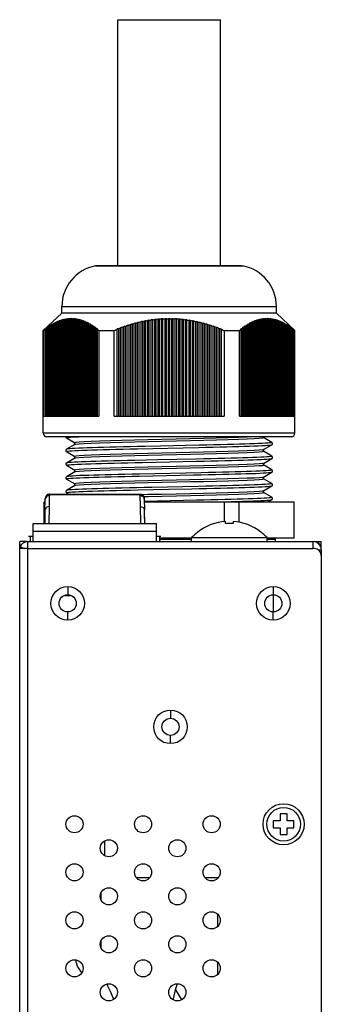
# Model space of a CAD drawing. Units: millimetres. Extents: x 0 to 1188, y 0 to 840.
# Drawn here: x 901 to 945, y 448 to 591 of the extents above; entities that cross this region are included whole.
import ezdxf

# ---------------------------------------------------------------- set-up
doc = ezdxf.new("R2010")
doc.units = ezdxf.units.MM
doc.header["$LTSCALE"] = 3
doc.layers.get('0').update_dxf_attribs({"linetype": 'CONTINUOUS'})
doc.layers.add('02___PRT_ALL_AXES', color=7, linetype='CONTINUOUS')

msp = doc.modelspace()

# ---------------------------------------------------------------- linework, layer by layer
at = {"color": 7, "linetype": 'Continuous'}
for p, q in [((915, 555.492), (915, 591.374)), ((915, 591.374), (930, 591.374)), ((930, 555.492), (930, 591.374)), ((911.95, 555.492), (911.77, 555.476)), ((911.77, 555.476), (933.23, 555.476)), ((933.05, 555.492), (911.95, 555.492)), ((933.05, 555.492), (933.23, 555.476)), ((906.85, 548.574), (904.15, 546.074)), ((906.85, 548.574), (906.85, 549.574)), ((906.85, 549.574), (938.15, 549.574)), ((938.15, 548.574), (906.85, 548.574)), ((938.15, 548.574), (938.15, 549.574)), ((938.15, 548.574), (940.85, 546.074)), ((905.411, 546.931), (905.454, 546.975)), ((905.411, 533.574), (905.411, 546.931)), ((905.454, 546.975), (905.521, 547.014)), ((905.454, 533.574), (905.454, 546.975)), ((905.554, 547.034), (905.511, 546.99)), ((905.511, 546.99), (905.511, 533.574)), ((905.521, 547.014), (905.554, 547.034)), ((905.661, 547.074), (905.704, 547.118)), ((905.661, 533.574), (905.661, 547.074)), ((905.704, 547.118), (905.771, 547.154)), ((905.704, 533.574), (905.704, 547.118)), ((905.804, 547.172), (905.761, 547.127)), ((905.761, 547.127), (905.761, 533.574)), ((905.771, 547.154), (905.804, 547.172)), ((905.911, 547.204), (905.954, 547.249)), ((905.911, 533.574), (905.911, 547.204)), ((905.954, 547.249), (906.021, 547.282)), ((905.954, 533.574), (905.954, 547.249)), ((906.054, 547.298), (906.011, 547.253)), ((906.011, 547.253), (906.011, 533.574)), ((906.021, 547.282), (906.054, 547.298)), ((906.161, 547.322), (906.204, 547.367)), ((906.161, 533.574), (906.161, 547.322)), ((906.204, 547.367), (906.271, 547.397)), ((906.204, 533.574), (906.204, 547.367)), ((906.304, 547.411), (906.261, 547.366)), ((906.261, 547.366), (906.261, 533.574)), ((906.271, 547.397), (906.304, 547.411)), ((906.454, 547.473), (906.411, 547.427)), ((906.411, 533.574), (906.411, 547.427)), ((906.454, 547.473), (906.521, 547.499)), ((906.454, 533.574), (906.454, 547.473)), ((906.511, 547.466), (906.554, 547.511)), ((906.511, 547.466), (906.511, 533.574)), ((906.521, 547.499), (906.554, 547.511)), ((906.704, 547.565), (906.661, 547.52)), ((906.661, 533.574), (906.661, 547.52)), ((906.704, 547.565), (906.771, 547.587)), ((906.704, 533.574), (906.704, 547.565)), ((906.761, 547.553), (906.804, 547.598)), ((906.761, 547.553), (906.761, 533.574)), ((906.771, 547.587), (906.804, 547.598)), ((906.954, 547.644), (906.911, 547.598)), ((906.911, 533.574), (906.911, 547.598)), ((906.954, 547.644), (907.021, 547.663)), ((906.954, 533.574), (906.954, 547.644)), ((907.011, 547.626), (907.054, 547.672)), ((907.011, 547.626), (907.011, 533.574)), ((907.021, 547.663), (907.054, 547.672)), ((907.204, 547.709), (907.161, 547.664)), ((907.161, 533.574), (907.161, 547.664)), ((907.204, 533.574), (907.204, 547.709)), ((907.261, 547.686), (907.304, 547.732)), ((907.261, 547.686), (907.261, 533.574)), ((907.271, 547.725), (907.304, 547.732)), ((907.454, 547.761), (907.411, 547.715)), ((907.411, 533.574), (907.411, 547.715)), ((907.454, 533.574), (907.454, 547.761)), ((907.511, 547.732), (907.554, 547.778)), ((907.511, 547.732), (907.511, 533.574)), ((907.521, 547.773), (907.554, 547.778)), ((907.704, 547.799), (907.661, 547.753)), ((907.661, 533.574), (907.661, 547.753)), ((907.704, 533.574), (907.704, 547.799)), ((907.761, 547.764), (907.804, 547.81)), ((907.761, 547.764), (907.761, 533.574)), ((907.771, 547.807), (907.804, 547.81)), ((907.954, 547.823), (907.911, 547.777)), ((907.911, 533.574), (907.911, 547.777)), ((907.954, 533.574), (907.954, 547.823)), ((908.011, 547.782), (908.054, 547.829)), ((908.011, 547.782), (908.011, 533.574)), ((908.021, 547.826), (908.054, 547.829)), ((908.204, 547.833), (908.161, 547.786)), ((908.161, 533.574), (908.161, 547.786)), ((908.204, 533.574), (908.204, 547.833)), ((908.204, 547.833), (908.304, 547.833)), ((908.261, 547.786), (908.304, 547.833)), ((908.261, 547.786), (908.261, 533.574)), ((908.454, 547.829), (908.411, 547.782)), ((908.411, 533.574), (908.411, 547.782)), ((908.454, 533.574), (908.454, 547.829)), ((908.511, 547.777), (908.554, 547.823)), ((908.511, 547.777), (908.511, 533.574)), ((908.521, 547.826), (908.554, 547.823)), ((908.704, 547.81), (908.661, 547.764)), ((908.661, 533.574), (908.661, 547.764)), ((908.704, 533.574), (908.704, 547.81)), ((908.761, 547.753), (908.804, 547.799)), ((908.761, 547.753), (908.761, 533.574)), ((908.771, 547.803), (908.804, 547.799)), ((908.954, 547.778), (908.911, 547.732)), ((908.911, 533.574), (908.911, 547.732)), ((908.954, 533.574), (908.954, 547.778)), ((909.011, 547.715), (909.054, 547.761)), ((909.011, 547.715), (909.011, 533.574)), ((909.021, 547.767), (909.054, 547.761)), ((909.204, 547.732), (909.161, 547.686)), ((909.161, 533.574), (909.161, 547.686)), ((909.204, 533.574), (909.204, 547.732)), ((909.261, 547.663), (909.304, 547.709)), ((909.261, 547.663), (909.261, 533.574)), ((909.271, 547.717), (909.304, 547.709)), ((909.454, 547.672), (909.411, 547.626)), ((909.411, 533.574), (909.411, 547.626)), ((909.454, 533.574), (909.454, 547.672)), ((909.511, 547.598), (909.554, 547.644)), ((909.511, 547.598), (909.511, 533.574)), ((909.521, 547.653), (909.554, 547.644)), ((909.704, 547.598), (909.661, 547.552)), ((909.661, 533.574), (909.661, 547.552)), ((909.704, 533.574), (909.704, 547.598)), ((909.761, 547.519), (909.804, 547.565)), ((909.761, 547.519), (909.761, 533.574)), ((909.771, 547.576), (909.804, 547.565)), ((909.954, 547.511), (909.911, 547.466)), ((909.911, 533.574), (909.911, 547.466)), ((909.954, 533.574), (909.954, 547.511)), ((910.011, 547.427), (910.054, 547.472)), ((910.011, 547.427), (910.011, 533.574)), ((910.021, 547.486), (910.054, 547.472)), ((910.161, 547.366), (910.19, 547.396)), ((910.161, 533.574), (910.161, 547.366)), ((910.19, 547.396), (910.204, 547.411)), ((910.204, 533.574), (910.204, 547.411)), ((910.304, 547.367), (910.261, 547.322)), ((910.261, 547.322), (910.261, 533.574)), ((910.271, 547.382), (910.304, 547.367)), ((910.411, 547.253), (910.44, 547.283)), ((910.411, 533.574), (910.411, 547.253)), ((910.44, 547.283), (910.454, 547.297)), ((910.454, 533.574), (910.454, 547.297)), ((910.554, 547.249), (910.511, 547.204)), ((910.511, 547.204), (910.511, 533.574)), ((910.521, 547.265), (910.554, 547.249)), ((910.661, 547.127), (910.69, 547.157)), ((910.661, 533.574), (910.661, 547.127)), ((910.69, 547.157), (910.704, 547.172)), ((910.704, 533.574), (910.704, 547.172)), ((910.804, 547.118), (910.761, 547.073)), ((910.761, 547.073), (910.761, 533.574)), ((910.771, 547.136), (910.804, 547.118)), ((910.911, 546.989), (910.954, 547.033)), ((910.911, 533.574), (910.911, 546.989)), ((910.954, 533.574), (910.954, 547.033)), ((911.054, 546.974), (911.011, 546.931)), ((911.011, 546.931), (911.011, 533.574)), ((911.021, 546.994), (911.054, 546.974)), ((916.901, 533.574), (916.901, 546.975)), ((917.034, 547.014), (917.101, 547.034)), ((917.101, 547.034), (917.101, 533.574)), ((917.401, 533.574), (917.401, 547.118)), ((917.534, 547.154), (917.601, 547.172)), ((917.601, 547.172), (917.601, 533.574)), ((917.901, 533.574), (917.901, 547.249)), ((918.034, 547.282), (918.101, 547.298)), ((918.101, 547.298), (918.101, 533.574)), ((918.401, 533.574), (918.401, 547.367)), ((918.534, 547.397), (918.601, 547.411)), ((918.601, 547.411), (918.601, 533.574)), ((918.901, 533.574), (918.901, 547.473)), ((919.034, 547.499), (919.101, 547.511)), ((919.101, 533.574), (919.101, 547.511)), ((919.401, 533.574), (919.401, 547.565)), ((919.534, 547.587), (919.601, 547.598)), ((919.601, 533.574), (919.601, 547.598)), ((919.901, 533.574), (919.901, 547.644)), ((920.101, 533.574), (920.101, 547.672)), ((920.401, 533.574), (920.401, 547.709)), ((920.601, 533.574), (920.601, 547.732)), ((920.901, 533.574), (920.901, 547.761)), ((921.101, 533.574), (921.101, 547.778)), ((921.401, 533.574), (921.401, 547.799)), ((921.601, 533.574), (921.601, 547.81)), ((921.901, 533.574), (921.901, 547.823)), ((922.101, 533.574), (922.101, 547.829)), ((922.401, 533.574), (922.401, 547.833)), ((922.401, 547.833), (922.601, 547.833)), ((922.601, 533.574), (922.601, 547.833)), ((922.901, 533.574), (922.901, 547.829)), ((923.101, 533.574), (923.101, 547.823)), ((923.401, 533.574), (923.401, 547.81)), ((923.601, 533.574), (923.601, 547.799)), ((923.901, 533.574), (923.901, 547.778)), ((924.101, 533.574), (924.101, 547.761)), ((924.401, 533.574), (924.401, 547.732)), ((924.601, 533.574), (924.601, 547.709)), ((924.901, 533.574), (924.901, 547.672)), ((925.101, 533.574), (925.101, 547.644)), ((925.401, 533.574), (925.401, 547.598)), ((925.601, 533.574), (925.601, 547.565)), ((925.901, 533.574), (925.901, 547.511)), ((926.101, 533.574), (926.101, 547.472)), ((926.401, 533.574), (926.401, 547.411)), ((926.601, 547.367), (926.601, 533.574)), ((926.901, 533.574), (926.901, 547.297)), ((927.101, 547.249), (927.101, 533.574)), ((927.401, 533.574), (927.401, 547.172)), ((927.601, 547.118), (927.601, 533.574)), ((927.901, 533.574), (927.901, 547.033)), ((928.101, 546.974), (928.101, 533.574)), ((933.99, 546.931), (933.947, 546.975)), ((933.99, 533.574), (933.99, 546.931)), ((934.047, 547.034), (934.047, 533.574)), ((934.047, 547.034), (934.09, 546.99)), ((934.09, 546.99), (934.09, 533.574)), ((934.24, 547.074), (934.197, 547.118)), ((934.24, 533.574), (934.24, 547.074)), ((934.297, 547.172), (934.297, 533.574)), ((934.297, 547.172), (934.34, 547.127)), ((934.34, 547.127), (934.34, 533.574)), ((934.49, 547.204), (934.447, 547.249)), ((934.49, 533.574), (934.49, 547.204)), ((934.547, 547.298), (934.547, 533.574)), ((934.547, 547.298), (934.561, 547.283)), ((934.561, 547.283), (934.59, 547.253)), ((934.59, 547.253), (934.59, 533.574)), ((934.74, 547.322), (934.697, 547.367)), ((934.74, 533.574), (934.74, 547.322)), ((934.797, 547.411), (934.797, 533.574)), ((934.797, 547.411), (934.811, 547.396)), ((934.811, 547.396), (934.84, 547.366)), ((934.84, 547.366), (934.84, 533.574)), ((934.947, 547.473), (934.99, 547.427)), ((934.99, 533.574), (934.99, 547.427)), ((935.047, 547.511), (935.047, 533.574)), ((935.09, 547.466), (935.047, 547.511)), ((935.09, 547.466), (935.09, 533.574)), ((935.197, 547.565), (935.23, 547.576)), ((935.197, 547.565), (935.24, 547.52)), ((935.23, 547.576), (935.297, 547.598)), ((935.24, 533.574), (935.24, 547.52)), ((935.297, 547.598), (935.297, 533.574)), ((935.34, 547.553), (935.297, 547.598)), ((935.34, 547.553), (935.34, 533.574)), ((935.447, 547.644), (935.48, 547.654)), ((935.447, 547.644), (935.49, 547.598)), ((935.48, 547.654), (935.547, 547.672)), ((935.49, 533.574), (935.49, 547.598)), ((935.547, 547.672), (935.547, 533.574)), ((935.59, 547.626), (935.547, 547.672)), ((935.59, 547.626), (935.59, 533.574)), ((935.697, 547.709), (935.73, 547.717)), ((935.697, 547.709), (935.74, 547.664)), ((935.74, 533.574), (935.74, 547.664)), ((935.797, 547.732), (935.797, 533.574)), ((935.84, 547.686), (935.797, 547.732)), ((935.84, 547.686), (935.84, 533.574)), ((935.947, 547.761), (935.99, 547.715)), ((935.99, 533.574), (935.99, 547.715)), ((936.013, 547.773), (936.047, 547.778)), ((936.047, 547.778), (936.047, 533.574)), ((936.09, 547.732), (936.047, 547.778)), ((936.09, 547.732), (936.09, 533.574)), ((936.197, 547.799), (936.24, 547.753)), ((936.24, 533.574), (936.24, 547.753)), ((936.263, 547.807), (936.297, 547.81)), ((936.297, 547.81), (936.297, 533.574)), ((936.34, 547.764), (936.297, 547.81)), ((936.34, 547.764), (936.34, 533.574)), ((936.447, 547.823), (936.49, 547.777)), ((936.49, 533.574), (936.49, 547.777)), ((936.513, 547.826), (936.547, 547.829)), ((936.547, 547.829), (936.547, 533.574)), ((936.59, 547.782), (936.547, 547.829)), ((936.59, 547.782), (936.59, 533.574)), ((936.697, 547.833), (936.74, 547.786)), ((936.697, 547.833), (936.797, 547.833)), ((936.74, 533.574), (936.74, 547.786)), ((936.797, 547.833), (936.797, 533.574)), ((936.84, 547.786), (936.797, 547.833)), ((936.84, 547.786), (936.84, 533.574)), ((936.947, 547.829), (936.99, 547.782)), ((936.99, 533.574), (936.99, 547.782)), ((937.013, 547.826), (937.047, 547.823)), ((937.047, 547.823), (937.047, 533.574)), ((937.09, 547.777), (937.047, 547.823)), ((937.09, 547.777), (937.09, 533.574)), ((937.197, 547.81), (937.24, 547.764)), ((937.24, 533.574), (937.24, 547.764)), ((937.263, 547.803), (937.297, 547.799)), ((937.297, 547.799), (937.297, 533.574)), ((937.34, 547.753), (937.297, 547.799)), ((937.34, 547.753), (937.34, 533.574)), ((937.447, 547.778), (937.49, 547.732)), ((937.49, 533.574), (937.49, 547.732)), ((937.513, 547.767), (937.547, 547.761)), ((937.547, 547.761), (937.547, 533.574)), ((937.59, 547.715), (937.547, 547.761)), ((937.59, 547.715), (937.59, 533.574)), ((937.697, 547.732), (937.74, 547.686)), ((937.74, 533.574), (937.74, 547.686)), ((937.763, 547.717), (937.797, 547.709)), ((937.797, 547.709), (937.797, 533.574)), ((937.84, 547.663), (937.797, 547.709)), ((937.84, 547.663), (937.84, 533.574)), ((937.947, 547.672), (937.99, 547.626)), ((937.947, 547.672), (938.013, 547.653)), ((937.99, 533.574), (937.99, 547.626)), ((938.013, 547.653), (938.047, 547.644)), ((938.047, 547.644), (938.047, 533.574)), ((938.09, 547.598), (938.047, 547.644)), ((938.09, 547.598), (938.09, 533.574)), ((938.197, 547.598), (938.24, 547.552)), ((938.197, 547.598), (938.263, 547.576)), ((938.24, 533.574), (938.24, 547.552)), ((938.263, 547.576), (938.297, 547.565)), ((938.297, 547.565), (938.297, 533.574)), ((938.34, 547.519), (938.297, 547.565)), ((938.34, 547.519), (938.34, 533.574)), ((938.447, 547.511), (938.49, 547.466)), ((938.447, 547.511), (938.513, 547.486)), ((938.49, 533.574), (938.49, 547.466)), ((938.513, 547.486), (938.547, 547.472)), ((938.547, 547.472), (938.547, 533.574)), ((938.59, 547.427), (938.547, 547.472)), ((938.59, 547.427), (938.59, 533.574)), ((938.74, 547.366), (938.697, 547.411)), ((938.697, 547.411), (938.763, 547.382)), ((938.74, 533.574), (938.74, 547.366)), ((938.763, 547.382), (938.797, 547.367)), ((938.797, 547.367), (938.797, 533.574)), ((938.797, 547.367), (938.84, 547.322)), ((938.84, 547.322), (938.84, 533.574)), ((938.99, 547.253), (938.947, 547.297)), ((938.947, 547.297), (939.013, 547.265)), ((938.99, 533.574), (938.99, 547.253)), ((939.013, 547.265), (939.047, 547.249)), ((939.047, 547.249), (939.047, 533.574)), ((939.047, 547.249), (939.09, 547.204)), ((939.09, 547.204), (939.09, 533.574)), ((939.24, 547.127), (939.197, 547.172)), ((939.197, 547.172), (939.263, 547.136)), ((939.24, 533.574), (939.24, 547.127)), ((939.263, 547.136), (939.297, 547.118)), ((939.297, 547.118), (939.297, 533.574)), ((939.297, 547.118), (939.34, 547.073)), ((939.34, 547.073), (939.34, 533.574)), ((939.49, 546.989), (939.447, 547.033)), ((939.447, 547.033), (939.513, 546.994)), ((939.49, 533.574), (939.49, 546.989)), ((939.513, 546.994), (939.547, 546.974)), ((939.547, 546.974), (939.547, 533.574)), ((939.547, 546.974), (939.59, 546.931)), ((939.59, 546.931), (939.59, 533.574)), ((904.15, 531.074), (904.15, 546.074)), ((904.15, 546.074), (904.196, 546.074)), ((904.196, 533.574), (904.196, 546.074)), ((904.411, 546.244), (904.454, 546.286)), ((904.411, 533.574), (904.411, 546.244)), ((904.454, 546.286), (904.521, 546.338)), ((904.454, 533.574), (904.454, 546.286)), ((904.511, 546.321), (904.511, 533.574)), ((904.521, 546.338), (904.554, 546.363)), ((904.661, 546.433), (904.704, 546.475)), ((904.661, 533.574), (904.661, 546.433)), ((904.704, 546.475), (904.771, 546.524)), ((904.704, 533.574), (904.704, 546.475)), ((904.761, 546.505), (904.761, 533.574)), ((904.771, 546.524), (904.804, 546.548)), ((904.911, 546.61), (904.954, 546.653)), ((904.911, 533.574), (904.911, 546.61)), ((904.954, 546.653), (905.021, 546.699)), ((904.954, 533.574), (904.954, 546.653)), ((905.011, 546.678), (905.011, 533.574)), ((905.021, 546.699), (905.054, 546.721)), ((905.161, 546.776), (905.204, 546.82)), ((905.161, 533.574), (905.161, 546.776)), ((905.204, 546.82), (905.271, 546.862)), ((905.204, 533.574), (905.204, 546.82)), ((905.261, 546.84), (905.261, 533.574)), ((905.271, 546.862), (905.304, 546.883)), ((911.161, 546.839), (911.204, 546.883)), ((911.161, 533.574), (911.161, 546.839)), ((911.204, 533.574), (911.204, 546.883)), ((911.304, 546.819), (911.261, 546.776)), ((911.261, 546.776), (911.261, 533.574)), ((911.271, 546.841), (911.304, 546.819)), ((911.411, 546.678), (911.454, 546.721)), ((911.411, 533.574), (911.411, 546.678)), ((911.454, 533.574), (911.454, 546.721)), ((911.554, 546.653), (911.511, 546.61)), ((911.511, 546.61), (911.511, 533.574)), ((911.521, 546.676), (911.554, 546.653)), ((911.661, 546.504), (911.704, 546.547)), ((911.661, 533.574), (911.661, 546.504)), ((911.704, 533.574), (911.704, 546.547)), ((911.804, 546.475), (911.761, 546.432)), ((911.761, 546.432), (911.761, 533.574)), ((911.771, 546.499), (911.804, 546.475)), ((911.911, 546.32), (911.954, 546.363)), ((911.911, 533.574), (911.911, 546.32)), ((911.954, 533.574), (911.954, 546.363)), ((912.054, 546.286), (912.011, 546.244)), ((912.011, 546.244), (912.011, 533.574)), ((912.021, 546.312), (912.054, 546.286)), ((912.226, 546.074), (912.226, 533.574)), ((912.226, 546.074), (914.471, 546.074)), ((914.471, 533.574), (914.471, 546.074)), ((914.901, 533.574), (914.901, 546.286)), ((915.034, 546.338), (915.101, 546.363)), ((915.101, 546.363), (915.101, 533.574)), ((915.401, 533.574), (915.401, 546.475)), ((915.534, 546.524), (915.601, 546.548)), ((915.601, 546.548), (915.601, 533.574)), ((915.901, 533.574), (915.901, 546.653)), ((916.034, 546.699), (916.101, 546.721)), ((916.101, 546.721), (916.101, 533.574)), ((916.401, 533.574), (916.401, 546.82)), ((916.534, 546.862), (916.601, 546.883)), ((916.601, 546.883), (916.601, 533.574)), ((928.401, 533.574), (928.401, 546.883)), ((928.601, 546.819), (928.601, 533.574)), ((928.901, 533.574), (928.901, 546.721)), ((929.101, 546.653), (929.101, 533.574)), ((929.401, 533.574), (929.401, 546.547)), ((929.601, 546.475), (929.601, 533.574)), ((929.901, 533.574), (929.901, 546.363)), ((930.101, 546.286), (930.101, 533.574)), ((930.53, 546.074), (930.53, 533.574)), ((930.53, 546.074), (932.775, 546.074)), ((932.775, 533.574), (932.775, 546.074)), ((932.99, 546.244), (932.947, 546.286)), ((932.99, 533.574), (932.99, 546.244)), ((933.047, 546.363), (933.047, 533.574)), ((933.047, 546.363), (933.09, 546.321)), ((933.09, 546.321), (933.09, 533.574)), ((933.24, 546.433), (933.197, 546.475)), ((933.24, 533.574), (933.24, 546.433)), ((933.297, 546.548), (933.297, 533.574)), ((933.297, 546.548), (933.34, 546.505)), ((933.34, 546.505), (933.34, 533.574)), ((933.49, 546.61), (933.447, 546.653)), ((933.49, 533.574), (933.49, 546.61)), ((933.547, 546.721), (933.547, 533.574)), ((933.547, 546.721), (933.59, 546.678)), ((933.59, 546.678), (933.59, 533.574)), ((933.74, 546.776), (933.697, 546.82)), ((933.74, 533.574), (933.74, 546.776)), ((933.797, 546.883), (933.797, 533.574)), ((933.797, 546.883), (933.84, 546.84)), ((933.84, 546.84), (933.84, 533.574)), ((939.697, 546.883), (939.763, 546.841)), ((939.74, 533.574), (939.74, 546.839)), ((939.763, 546.841), (939.797, 546.819)), ((939.797, 546.819), (939.797, 533.574)), ((939.797, 546.819), (939.84, 546.776)), ((939.84, 546.776), (939.84, 533.574)), ((939.947, 546.721), (940.013, 546.676)), ((939.99, 533.574), (939.99, 546.678)), ((940.013, 546.676), (940.047, 546.653)), ((940.047, 546.653), (940.047, 533.574)), ((940.047, 546.653), (940.09, 546.61)), ((940.09, 546.61), (940.09, 533.574)), ((940.197, 546.547), (940.263, 546.499)), ((940.24, 533.574), (940.24, 546.504)), ((940.263, 546.499), (940.297, 546.475)), ((940.297, 546.475), (940.297, 533.574)), ((940.297, 546.475), (940.34, 546.432)), ((940.34, 546.432), (940.34, 533.574)), ((940.447, 546.363), (940.513, 546.312)), ((940.49, 533.574), (940.49, 546.32)), ((940.513, 546.312), (940.547, 546.286)), ((940.547, 546.286), (940.547, 533.574)), ((940.547, 546.286), (940.59, 546.244)), ((940.59, 546.244), (940.59, 533.574)), ((940.804, 546.074), (940.804, 533.574)), ((940.804, 546.074), (940.85, 546.074)), ((940.85, 531.074), (940.85, 546.074)), ((904.196, 533.574), (912.226, 533.574)), ((914.471, 533.574), (930.53, 533.574)), ((932.775, 533.574), (940.804, 533.574)), ((940.85, 531.074), (904.15, 531.074)), ((940.35, 530.574), (904.65, 530.574)), ((907.514, 530.407), (908.748, 529.694)), ((936.25, 530.449), (936.25, 530.574)), ((937.486, 529.741), (936.253, 530.453)), ((908.761, 529.461), (907.514, 528.741)), ((907.514, 528.407), (908.748, 527.694)), ((907.514, 528.407), (907.514, 528.407)), ((908.75, 529.449), (908.75, 529.699)), ((921.255, 529.203), (918.993, 529.154)), ((930.994, 529.421), (930, 529.396)), ((936.24, 528.687), (936.25, 528.693)), ((936.25, 528.693), (937.486, 529.407)), ((936.25, 528.449), (936.25, 528.699)), ((937.486, 527.741), (936.253, 528.453)), ((937.466, 529.398), (937.486, 529.407)), ((908.75, 527.455), (907.514, 526.741)), ((908.75, 527.449), (908.75, 527.699)), ((908.761, 527.461), (908.75, 527.455)), ((920.816, 527.193), (917.499, 527.122)), ((918.638, 526.835), (926.512, 527.004)), ((936.25, 526.693), (937.486, 527.407)), ((937.486, 527.741), (937.486, 527.741)), ((937.486, 527.407), (937.486, 527.407)), ((907.514, 526.407), (908.748, 525.694)), ((908.75, 525.455), (907.514, 524.741)), ((908.75, 525.449), (908.75, 525.699)), ((908.761, 525.461), (908.75, 525.455)), ((936.24, 526.687), (936.25, 526.693)), ((936.25, 526.449), (936.25, 526.699)), ((936.25, 524.693), (937.486, 525.407)), ((937.486, 525.741), (936.253, 526.453)), ((937.404, 525.383), (937.486, 525.407)), ((907.514, 524.741), (907.514, 524.741)), ((907.514, 524.407), (908.748, 523.694)), ((918.14, 524.824), (926.054, 524.995)), ((927.176, 525.331), (918.192, 525.137)), ((936.24, 524.687), (936.25, 524.693)), ((936.25, 524.449), (936.25, 524.687)), ((937.486, 523.741), (936.253, 524.453)), ((908.75, 523.455), (907.514, 522.741)), ((908.75, 523.449), (908.75, 523.699)), ((908.761, 523.461), (908.75, 523.455)), ((930, 523.084), (930.972, 523.109)), ((936.24, 522.687), (936.25, 522.693)), ((936.25, 522.693), (937.486, 523.407)), ((936.25, 522.449), (936.25, 522.687)), ((904.393, 519.863), (904.429, 521.462)), ((904.463, 521.628), (904.429, 521.462)), ((904.429, 521.46), (904.43, 521.589)), ((904.462, 521.775), (904.43, 521.589)), ((904.464, 521.754), (904.43, 521.587)), ((905.065, 522.124), (904.871, 522.098)), ((905.065, 522.211), (904.932, 522.197)), ((905.028, 520.399), (905.064, 521.997)), ((905.064, 522.124), (905.064, 521.997)), ((918.245, 522.124), (905.064, 522.124)), ((905.065, 522.211), (905.065, 522.124)), ((905.065, 522.211), (918.244, 522.211)), ((907.514, 522.407), (907.852, 522.211)), ((907.514, 522.407), (907.514, 522.407)), ((918.244, 522.124), (918.244, 522.211)), ((918.244, 522.211), (918.44, 522.18)), ((918.438, 522.098), (918.244, 522.124)), ((918.245, 521.995), (918.245, 522.124)), ((918.245, 521.995), (918.281, 520.4)), ((918.845, 521.784), (918.879, 521.589)), ((918.879, 521.587), (918.846, 521.754)), ((918.847, 521.628), (918.88, 521.462)), ((918.879, 521.589), (918.879, 521.587)), ((918.88, 521.46), (918.879, 521.587)), ((918.88, 521.462), (918.916, 519.864)), ((926.471, 521.315), (918.887, 521.152)), ((929.581, 521.074), (930.506, 521.097)), ((930.506, 521.097), (931.505, 521.123)), ((937.486, 521.741), (936.253, 522.453)), ((936.91, 521.074), (937.486, 521.407)), ((937.486, 521.741), (937.486, 521.741)), ((937.486, 521.407), (937.486, 521.407)), ((904.25, 517.924), (904.25, 521.074)), ((904.25, 521.074), (904.42, 521.074)), ((904.294, 517.924), (904.294, 521.074)), ((904.393, 519.863), (904.373, 517.924)), ((905.002, 517.924), (905.028, 520.399)), ((918.281, 520.4), (918.307, 517.924)), ((918.889, 521.074), (940.75, 521.074)), ((918.936, 517.924), (918.916, 519.863)), ((930.507, 521.074), (930.507, 518.213)), ((932.7, 518.118), (932.7, 521.074)), ((940.706, 521.074), (940.706, 515.774)), ((940.75, 515.774), (940.75, 521.074)), ((904.358, 517.924), (904.384, 519.334)), ((918.951, 517.924), (918.926, 519.334)), ((930.73, 517.907), (930.73, 518.233)), ((931.83, 518.233), (931.83, 517.907)), ((902.655, 515.274), (902.655, 517.924)), ((902.655, 517.924), (920.655, 517.924)), ((902.655, 516.824), (920.655, 516.824)), ((920.655, 515.274), (920.655, 517.924)), ((902.206, 516.049), (902.206, 515.274)), ((921.103, 516.049), (921.103, 515.274)), ((925.78, 515.774), (921.103, 515.774)), ((925.78, 515.574), (921.103, 515.574)), ((926.682, 516.674), (926.649, 516.674)), ((935.911, 516.674), (935.878, 516.674)), ((940.75, 515.774), (936.78, 515.774)), ((938, 515.574), (936.78, 515.574)), ((938, 515.274), (938, 515.774)), ((900.7, 305.274), (900.7, 515.274)), ((901.7, 515.274), (900.7, 515.274)), ((900.936, 514.774), (900.7, 514.774)), ((901.9, 514.274), (900.7, 514.274)), ((900.791, 514.532), (901.416, 514.274)), ((901.9, 340.274), (901.9, 515.274)), ((901.9, 515.274), (943.5, 515.274)), ((943.5, 514.274), (943.5, 515.274)), ((943.7, 514.274), (943.5, 514.274)), ((943.7, 515.274), (944.7, 515.274)), ((944.268, 514.074), (944.7, 514.074)), ((944.7, 514.274), (944.7, 515.274)), ((944.7, 514.074), (944.7, 306.274)), ((907.7, 508.724), (907.7, 507.524)), ((937.7, 508.724), (937.7, 507.524)), ((907.304, 507.413), (908.114, 507.413)), ((907.7, 503.824), (907.7, 505.024)), ((937.7, 503.824), (937.7, 505.024)), ((922.7, 490.724), (922.7, 489.524)), ((922.7, 485.824), (922.7, 487.024)), ((938.7, 475.574), (938.7, 474.574)), ((939.7, 475.574), (938.7, 475.574)), ((939.7, 474.574), (939.7, 475.574)), ((937.7, 474.574), (937.7, 473.574)), ((938.7, 474.574), (937.7, 474.574)), ((940.7, 474.574), (939.7, 474.574)), ((940.7, 473.574), (940.7, 474.574)), ((937.7, 473.574), (938.7, 473.574)), ((938.7, 473.574), (938.7, 472.574)), ((938.7, 472.574), (939.7, 472.574)), ((939.7, 472.574), (939.7, 473.574)), ((939.7, 473.574), (940.7, 473.574)), ((913.1, 469.494), (913.1, 471.654)), ((917.709, 466.324), (919.692, 466.324)), ((927.709, 466.324), (929.692, 466.324)), ((912.6, 463.049), (912.6, 464.098)), ((929.6, 459.233), (929.6, 460.915)), ((912.6, 456.049), (912.6, 457.098)), ((929.6, 452.233), (929.6, 453.915)), ((923.65, 450.812), (923.537, 450.388)), ((913.895, 449.725), (914.299, 448.832)), ((924.294, 448.59), (923.441, 450.008)), ((914.299, 448.832), (914.405, 448.577)), ((923.1, 448.607), (923.078, 448.511)), ((924.326, 448.514), (924.294, 448.59))]:
    msp.add_line(p, q, dxfattribs=at)
at = {"color": 4, "linetype": 'Continuous'}
for p, q in [((902.655, 516.049), (902.006, 516.049)), ((921.303, 516.049), (920.655, 516.049))]:
    msp.add_line(p, q, dxfattribs=at)
at = {"color": 3, "linetype": 'Continuous'}
for p, q in [((901.9, 514.274), (943.5, 514.274)), ((937.7, 507.524), (937.7, 505.024))]:
    msp.add_line(p, q, dxfattribs=at)
at = {"color": 7, "linetype": 'Continuous'}
for points in [[(905.261, 546.84), (905.311, 546.87), (905.361, 546.901), (905.411, 546.931)], [(905.511, 546.99), (905.561, 547.018), (905.611, 547.046), (905.661, 547.074)], [(905.761, 547.127), (905.811, 547.154), (905.861, 547.179), (905.911, 547.204)], [(906.011, 547.253), (906.061, 547.277), (906.111, 547.3), (906.161, 547.322)], [(906.261, 547.366), (906.311, 547.387), (906.361, 547.407), (906.411, 547.427)], [(906.511, 547.466), (906.561, 547.484), (906.611, 547.502), (906.661, 547.52)], [(906.761, 547.553), (906.811, 547.568), (906.861, 547.584), (906.911, 547.598)], [(907.011, 547.626), (907.061, 547.639), (907.111, 547.652), (907.161, 547.664)], [(907.204, 547.709), (907.238, 547.717), (907.271, 547.725)], [(907.261, 547.686), (907.311, 547.696), (907.361, 547.706), (907.411, 547.715)], [(907.454, 547.761), (907.488, 547.767), (907.521, 547.773)], [(907.511, 547.732), (907.561, 547.739), (907.611, 547.746), (907.661, 547.753)], [(907.704, 547.799), (907.738, 547.803), (907.771, 547.807)], [(907.761, 547.764), (907.811, 547.769), (907.861, 547.773), (907.911, 547.777)], [(907.954, 547.823), (907.988, 547.826), (908.021, 547.826)], [(908.011, 547.782), (908.061, 547.785), (908.111, 547.785), (908.161, 547.786)], [(908.261, 547.786), (908.311, 547.785), (908.361, 547.785), (908.411, 547.782)], [(908.454, 547.829), (908.488, 547.826), (908.521, 547.826)], [(908.511, 547.777), (908.561, 547.773), (908.611, 547.769), (908.661, 547.764)], [(908.704, 547.81), (908.738, 547.807), (908.771, 547.803)], [(908.761, 547.753), (908.811, 547.746), (908.861, 547.739), (908.911, 547.732)], [(908.954, 547.778), (908.988, 547.773), (909.021, 547.767)], [(909.011, 547.715), (909.061, 547.706), (909.111, 547.696), (909.161, 547.686)], [(909.204, 547.732), (909.238, 547.725), (909.271, 547.717)], [(909.261, 547.663), (909.311, 547.651), (909.361, 547.639), (909.411, 547.626)], [(909.454, 547.672), (909.488, 547.663), (909.521, 547.653)], [(909.511, 547.598), (909.561, 547.583), (909.611, 547.568), (909.661, 547.552)], [(909.704, 547.598), (909.738, 547.587), (909.771, 547.576)], [(909.761, 547.519), (909.811, 547.502), (909.861, 547.484), (909.911, 547.466)], [(909.954, 547.511), (909.988, 547.498), (910.021, 547.486)], [(910.011, 547.427), (910.061, 547.407), (910.111, 547.387), (910.161, 547.366)], [(910.204, 547.411), (910.238, 547.396), (910.271, 547.382)], [(910.261, 547.322), (910.311, 547.299), (910.361, 547.276), (910.411, 547.253)], [(910.454, 547.297), (910.488, 547.281), (910.521, 547.265)], [(910.511, 547.204), (910.561, 547.179), (910.611, 547.153), (910.661, 547.127)], [(910.704, 547.172), (910.738, 547.154), (910.771, 547.136)], [(910.761, 547.073), (910.811, 547.046), (910.861, 547.018), (910.911, 546.989)], [(910.954, 547.033), (910.988, 547.014), (911.021, 546.994)], [(911.011, 546.931), (911.061, 546.901), (911.111, 546.87), (911.161, 546.839)], [(916.601, 546.84), (916.701, 546.87), (916.801, 546.901), (916.901, 546.931)], [(916.901, 546.975), (916.967, 546.995), (917.034, 547.014)], [(917.101, 546.99), (917.201, 547.018), (917.301, 547.046), (917.401, 547.074)], [(917.401, 547.118), (917.467, 547.136), (917.534, 547.154)], [(917.601, 547.127), (917.701, 547.154), (917.801, 547.179), (917.901, 547.204)], [(917.901, 547.249), (917.967, 547.265), (918.034, 547.282)], [(918.101, 547.253), (918.201, 547.277), (918.301, 547.3), (918.401, 547.322)], [(918.401, 547.367), (918.467, 547.382), (918.534, 547.397)], [(918.601, 547.366), (918.701, 547.387), (918.801, 547.407), (918.901, 547.427)], [(918.901, 547.473), (918.967, 547.486), (919.034, 547.499)], [(919.101, 547.466), (919.201, 547.484), (919.301, 547.502), (919.401, 547.52)], [(919.401, 547.565), (919.467, 547.576), (919.534, 547.587)], [(919.601, 547.553), (919.701, 547.568), (919.801, 547.584), (919.901, 547.598)], [(919.901, 547.644), (919.967, 547.654), (920.034, 547.663), (920.101, 547.672)], [(920.101, 547.626), (920.201, 547.639), (920.301, 547.652), (920.401, 547.664)], [(920.401, 547.709), (920.467, 547.717), (920.534, 547.725), (920.601, 547.732)], [(920.601, 547.686), (920.701, 547.696), (920.801, 547.706), (920.901, 547.715)], [(920.901, 547.761), (920.967, 547.767), (921.034, 547.773), (921.101, 547.778)], [(921.101, 547.732), (921.201, 547.739), (921.301, 547.746), (921.401, 547.753)], [(921.401, 547.799), (921.467, 547.803), (921.534, 547.807), (921.601, 547.81)], [(921.601, 547.764), (921.701, 547.769), (921.801, 547.773), (921.901, 547.777)], [(921.901, 547.823), (921.967, 547.826), (922.034, 547.826), (922.101, 547.829)], [(922.101, 547.782), (922.201, 547.785), (922.301, 547.785), (922.401, 547.786)], [(922.601, 547.786), (922.701, 547.785), (922.801, 547.785), (922.901, 547.782)], [(922.901, 547.829), (922.967, 547.826), (923.034, 547.826), (923.101, 547.823)], [(923.101, 547.777), (923.201, 547.773), (923.301, 547.769), (923.401, 547.764)], [(923.401, 547.81), (923.467, 547.807), (923.534, 547.803), (923.601, 547.799)], [(923.601, 547.753), (923.701, 547.746), (923.801, 547.739), (923.901, 547.732)], [(923.901, 547.778), (923.967, 547.773), (924.034, 547.767), (924.101, 547.761)], [(924.101, 547.715), (924.201, 547.706), (924.301, 547.696), (924.401, 547.686)], [(924.401, 547.732), (924.467, 547.725), (924.534, 547.717), (924.601, 547.709)], [(924.601, 547.663), (924.701, 547.651), (924.801, 547.639), (924.901, 547.626)], [(924.901, 547.672), (924.967, 547.663), (925.034, 547.653), (925.101, 547.644)], [(925.101, 547.598), (925.201, 547.583), (925.301, 547.568), (925.401, 547.552)], [(925.401, 547.598), (925.467, 547.587), (925.534, 547.576), (925.601, 547.565)], [(925.601, 547.519), (925.701, 547.502), (925.801, 547.484), (925.901, 547.466)], [(925.901, 547.511), (925.967, 547.498), (926.034, 547.486), (926.101, 547.472)], [(926.101, 547.427), (926.201, 547.407), (926.301, 547.387), (926.401, 547.366)], [(926.401, 547.411), (926.467, 547.396), (926.534, 547.382), (926.601, 547.367)], [(926.601, 547.322), (926.701, 547.299), (926.801, 547.276), (926.901, 547.253)], [(926.901, 547.297), (926.967, 547.281), (927.034, 547.265), (927.101, 547.249)], [(927.101, 547.204), (927.201, 547.179), (927.301, 547.153), (927.401, 547.127)], [(927.401, 547.172), (927.467, 547.154), (927.534, 547.136), (927.601, 547.118)], [(927.601, 547.073), (927.701, 547.046), (927.801, 547.018), (927.901, 546.989)], [(927.901, 547.033), (927.967, 547.014), (928.034, 546.994), (928.101, 546.974)], [(928.101, 546.931), (928.201, 546.901), (928.301, 546.87), (928.401, 546.839)], [(933.84, 546.84), (933.89, 546.87), (933.94, 546.901), (933.99, 546.931)], [(933.947, 546.975), (933.98, 546.995), (934.013, 547.014), (934.047, 547.034)], [(934.09, 546.99), (934.14, 547.018), (934.19, 547.046), (934.24, 547.074)], [(934.197, 547.118), (934.23, 547.136), (934.263, 547.154), (934.297, 547.172)], [(934.34, 547.127), (934.39, 547.154), (934.44, 547.179), (934.49, 547.204)], [(934.447, 547.249), (934.48, 547.265), (934.513, 547.282), (934.547, 547.298)], [(934.59, 547.253), (934.64, 547.277), (934.69, 547.3), (934.74, 547.322)], [(934.697, 547.367), (934.73, 547.382), (934.763, 547.397), (934.797, 547.411)], [(934.84, 547.366), (934.89, 547.387), (934.94, 547.407), (934.99, 547.427)], [(934.947, 547.473), (934.98, 547.486), (935.013, 547.499), (935.047, 547.511)], [(935.09, 547.466), (935.14, 547.484), (935.19, 547.502), (935.24, 547.52)], [(935.34, 547.553), (935.39, 547.568), (935.44, 547.584), (935.49, 547.598)], [(935.59, 547.626), (935.64, 547.639), (935.69, 547.652), (935.74, 547.664)], [(935.73, 547.717), (935.763, 547.725), (935.797, 547.732)], [(935.84, 547.686), (935.89, 547.696), (935.94, 547.706), (935.99, 547.715)], [(935.947, 547.761), (935.98, 547.767), (936.013, 547.773)], [(936.09, 547.732), (936.14, 547.739), (936.19, 547.746), (936.24, 547.753)], [(936.197, 547.799), (936.23, 547.803), (936.263, 547.807)], [(936.34, 547.764), (936.39, 547.769), (936.44, 547.773), (936.49, 547.777)], [(936.447, 547.823), (936.48, 547.826), (936.513, 547.826)], [(936.59, 547.782), (936.64, 547.785), (936.69, 547.785), (936.74, 547.786)], [(936.84, 547.786), (936.89, 547.785), (936.94, 547.785), (936.99, 547.782)], [(936.947, 547.829), (936.98, 547.826), (937.013, 547.826)], [(937.09, 547.777), (937.14, 547.773), (937.19, 547.769), (937.24, 547.764)], [(937.197, 547.81), (937.23, 547.807), (937.263, 547.803)], [(937.34, 547.753), (937.39, 547.746), (937.44, 547.739), (937.49, 547.732)], [(937.447, 547.778), (937.48, 547.773), (937.513, 547.767)], [(937.59, 547.715), (937.64, 547.706), (937.69, 547.696), (937.74, 547.686)], [(937.697, 547.732), (937.73, 547.725), (937.763, 547.717)], [(937.84, 547.663), (937.89, 547.651), (937.94, 547.639), (937.99, 547.626)], [(938.09, 547.598), (938.14, 547.583), (938.19, 547.568), (938.24, 547.552)], [(938.34, 547.519), (938.39, 547.502), (938.44, 547.484), (938.49, 547.466)], [(938.59, 547.427), (938.64, 547.407), (938.69, 547.387), (938.74, 547.366)], [(938.84, 547.322), (938.89, 547.299), (938.94, 547.276), (938.99, 547.253)], [(939.09, 547.204), (939.14, 547.179), (939.19, 547.153), (939.24, 547.127)], [(939.34, 547.073), (939.39, 547.046), (939.44, 547.018), (939.49, 546.989)], [(939.59, 546.931), (939.64, 546.901), (939.69, 546.87), (939.74, 546.839)], [(904.196, 546.074), (904.268, 546.131), (904.339, 546.188), (904.411, 546.244)], [(904.511, 546.321), (904.561, 546.358), (904.611, 546.396), (904.661, 546.433)], [(904.761, 546.505), (904.811, 546.54), (904.861, 546.575), (904.911, 546.61)], [(905.011, 546.678), (905.061, 546.711), (905.111, 546.744), (905.161, 546.776)], [(911.204, 546.883), (911.238, 546.862), (911.271, 546.841)], [(911.261, 546.776), (911.311, 546.744), (911.361, 546.711), (911.411, 546.678)], [(911.454, 546.721), (911.488, 546.698), (911.521, 546.676)], [(911.511, 546.61), (911.561, 546.575), (911.611, 546.54), (911.661, 546.504)], [(911.704, 546.547), (911.738, 546.523), (911.771, 546.499)], [(911.761, 546.432), (911.811, 546.395), (911.861, 546.358), (911.911, 546.32)], [(911.954, 546.363), (911.988, 546.337), (912.021, 546.312)], [(912.011, 546.244), (912.083, 546.188), (912.154, 546.131), (912.226, 546.074)], [(914.471, 546.074), (914.614, 546.131), (914.757, 546.188), (914.901, 546.244)], [(914.901, 546.286), (914.967, 546.312), (915.034, 546.338)], [(915.101, 546.321), (915.201, 546.358), (915.301, 546.396), (915.401, 546.433)], [(915.401, 546.475), (915.467, 546.499), (915.534, 546.524)], [(915.601, 546.505), (915.701, 546.54), (915.801, 546.575), (915.901, 546.61)], [(915.901, 546.653), (915.967, 546.676), (916.034, 546.699)], [(916.101, 546.678), (916.201, 546.711), (916.301, 546.744), (916.401, 546.776)], [(916.401, 546.82), (916.467, 546.841), (916.534, 546.862)], [(928.401, 546.883), (928.467, 546.862), (928.534, 546.841), (928.601, 546.819)], [(928.601, 546.776), (928.701, 546.744), (928.801, 546.711), (928.901, 546.678)], [(928.901, 546.721), (928.967, 546.698), (929.034, 546.676), (929.101, 546.653)], [(929.101, 546.61), (929.201, 546.575), (929.301, 546.54), (929.401, 546.504)], [(929.401, 546.547), (929.467, 546.523), (929.534, 546.499), (929.601, 546.475)], [(929.601, 546.432), (929.701, 546.395), (929.801, 546.358), (929.901, 546.32)], [(929.901, 546.363), (929.967, 546.337), (930.034, 546.312), (930.101, 546.286)], [(930.101, 546.244), (930.244, 546.188), (930.387, 546.131), (930.53, 546.074)], [(932.775, 546.074), (932.846, 546.131), (932.918, 546.188), (932.99, 546.244)], [(932.947, 546.286), (932.98, 546.312), (933.013, 546.338), (933.047, 546.363)], [(933.09, 546.321), (933.14, 546.358), (933.19, 546.396), (933.24, 546.433)], [(933.197, 546.475), (933.23, 546.499), (933.263, 546.524), (933.297, 546.548)], [(933.34, 546.505), (933.39, 546.54), (933.44, 546.575), (933.49, 546.61)], [(933.447, 546.653), (933.48, 546.676), (933.513, 546.699), (933.547, 546.721)], [(933.59, 546.678), (933.64, 546.711), (933.69, 546.744), (933.74, 546.776)], [(933.697, 546.82), (933.73, 546.841), (933.763, 546.862), (933.797, 546.883)], [(939.84, 546.776), (939.89, 546.744), (939.94, 546.711), (939.99, 546.678)], [(940.09, 546.61), (940.14, 546.575), (940.19, 546.54), (940.24, 546.504)], [(940.34, 546.432), (940.39, 546.395), (940.44, 546.358), (940.49, 546.32)], [(940.59, 546.244), (940.661, 546.188), (940.733, 546.131), (940.804, 546.074)], [(907.422, 530.574), (907.434, 530.491), (907.487, 530.426), (907.514, 530.407)], [(907.514, 530.407), (907.507, 530.413), (907.531, 530.436), (907.641, 530.46), (907.837, 530.484), (908.118, 530.509), (908.482, 530.534), (908.926, 530.558), (909.264, 530.574)], [(915.598, 530.032), (913.886, 529.983), (912.379, 529.935), (911.117, 529.889), (910.108, 529.842), (909.36, 529.794), (908.903, 529.746), (908.75, 529.699)], [(908.761, 529.461), (908.902, 529.495), (909.359, 529.544), (910.109, 529.592), (911.125, 529.639), (912.397, 529.686), (913.917, 529.734)], [(913.917, 529.734), (915.642, 529.783), (917.503, 529.831), (919.459, 529.877), (921.497, 529.925), (923.571, 529.974), (925.604, 530.022), (927.552, 530.068), (929.402, 530.116)], [(931.083, 530.414), (929.359, 530.364), (927.498, 530.317), (925.542, 530.27), (923.503, 530.222), (921.429, 530.174), (919.396, 530.126), (917.448, 530.079), (915.598, 530.032)], [(929.402, 530.116), (931.114, 530.165), (932.621, 530.213), (933.883, 530.259), (934.892, 530.306), (935.641, 530.354), (936.098, 530.402), (936.25, 530.449)], [(935.175, 530.574), (934.891, 530.555), (933.875, 530.509), (932.603, 530.462), (931.083, 530.414)], [(937.486, 529.741), (937.494, 529.734), (937.468, 529.711), (937.355, 529.687), (937.158, 529.662), (936.876, 529.638), (936.512, 529.613), (936.068, 529.589), (935.547, 529.565), (934.958, 529.541), (934.293, 529.518), (933.555, 529.494), (932.763, 529.47)], [(937.486, 529.407), (937.519, 529.43), (937.571, 529.5), (937.581, 529.615), (937.536, 529.701), (937.486, 529.741)], [(907.514, 528.741), (907.498, 528.73), (907.447, 528.679), (907.414, 528.579), (907.442, 528.475), (907.493, 528.42), (907.514, 528.407)], [(912.081, 528.985), (911.29, 528.96), (910.56, 528.936), (909.903, 528.913), (909.317, 528.888), (908.806, 528.864), (908.379, 528.839), (908.035, 528.814), (907.775, 528.79), (907.602, 528.765), (907.514, 528.741)], [(907.514, 528.407), (907.517, 528.431), (907.607, 528.454), (907.783, 528.479), (908.04, 528.503), (908.379, 528.527), (908.803, 528.552), (909.303, 528.576), (909.882, 528.6), (910.528, 528.623)], [(910.528, 528.623), (911.247, 528.647), (912.039, 528.671), (912.887, 528.696), (913.794, 528.721), (914.75, 528.745)], [(915.792, 529.083), (914.786, 529.058), (913.837, 529.034), (912.937, 529.009), (912.081, 528.985)], [(914.75, 528.745), (915.749, 528.77), (916.794, 528.794), (917.864, 528.818)], [(931.083, 528.414), (929.359, 528.364), (927.498, 528.317), (925.542, 528.27), (923.503, 528.222), (921.429, 528.174), (919.396, 528.126), (917.448, 528.079), (915.598, 528.032)], [(918.993, 529.154), (917.898, 529.13), (916.828, 529.107), (915.792, 529.083)], [(917.864, 528.818), (926.801, 529.011), (927.874, 529.034), (928.924, 529.058), (929.932, 529.082)], [(930, 529.396), (929.02, 529.372), (927.98, 529.348), (926.905, 529.325), (921.255, 529.203)], [(929.932, 529.082), (930.901, 529.107), (931.817, 529.131), (932.679, 529.156)], [(932.763, 529.47), (931.91, 529.446), (930.994, 529.421)], [(934.891, 528.555), (933.875, 528.509), (932.603, 528.462), (931.083, 528.414)], [(932.679, 529.156), (933.487, 529.18), (934.226, 529.204), (934.902, 529.228), (935.51, 529.252), (936.037, 529.276), (936.489, 529.3), (936.86, 529.325), (937.147, 529.35), (937.35, 529.374), (937.466, 529.398)], [(933.883, 528.259), (934.892, 528.306), (935.641, 528.354), (936.098, 528.402), (936.25, 528.449)], [(936.24, 528.687), (936.098, 528.652), (935.642, 528.604), (934.891, 528.555)], [(915.428, 527.074), (914.446, 527.05), (913.508, 527.025), (912.629, 527.001), (911.809, 526.976), (911.039, 526.952), (910.343, 526.929), (909.717, 526.905), (909.159, 526.881), (908.678, 526.857), (908.276, 526.832), (907.957, 526.808), (907.721, 526.783), (907.57, 526.759), (907.514, 526.741)], [(915.598, 528.032), (913.886, 527.983), (912.379, 527.935), (911.117, 527.889), (910.108, 527.842), (909.36, 527.794), (908.903, 527.746), (908.75, 527.699)], [(908.761, 527.461), (908.902, 527.495), (909.359, 527.544), (910.109, 527.592), (911.125, 527.639), (912.397, 527.686), (913.917, 527.734)], [(913.917, 527.734), (915.642, 527.783), (917.503, 527.831), (919.459, 527.877), (921.497, 527.925), (923.571, 527.974), (925.604, 528.022), (927.552, 528.068), (929.402, 528.116)], [(914.468, 526.738), (915.46, 526.763), (916.488, 526.787), (917.551, 526.811), (918.638, 526.835)], [(917.499, 527.122), (916.45, 527.098), (915.428, 527.074)], [(930.607, 527.411), (929.626, 527.387), (928.61, 527.363), (927.55, 527.339), (926.468, 527.315), (920.816, 527.193)], [(926.512, 527.004), (927.588, 527.028), (928.644, 527.052), (929.671, 527.076)], [(929.402, 528.116), (931.114, 528.165), (932.621, 528.213), (933.883, 528.259)], [(929.671, 527.076), (930.648, 527.1), (931.579, 527.125), (932.463, 527.15), (933.285, 527.174), (934.047, 527.198), (934.736, 527.221), (935.354, 527.245), (935.904, 527.269), (936.375, 527.294), (936.767, 527.318), (937.076, 527.343), (937.3, 527.367), (937.441, 527.391), (937.486, 527.407)], [(937.486, 527.741), (937.494, 527.724), (937.431, 527.701), (937.283, 527.677), (937.048, 527.652), (936.733, 527.628), (936.338, 527.603), (935.859, 527.579), (935.306, 527.555), (934.683, 527.531), (933.992, 527.508), (933.232, 527.484), (932.405, 527.46), (931.532, 527.436), (930.607, 527.411)], [(937.486, 527.407), (937.511, 527.423), (937.562, 527.482), (937.585, 527.588), (937.549, 527.686), (937.498, 527.733), (937.486, 527.741)], [(907.514, 526.741), (907.491, 526.725), (907.437, 526.662), (907.416, 526.549), (907.459, 526.453), (907.514, 526.407)], [(907.514, 526.407), (907.506, 526.422), (907.567, 526.446), (907.713, 526.47), (907.946, 526.495), (908.265, 526.52), (908.668, 526.544), (909.149, 526.569), (909.706, 526.593), (910.337, 526.617), (911.036, 526.64), (911.801, 526.664), (912.631, 526.689), (913.523, 526.713), (914.468, 526.738)], [(915.598, 526.032), (913.886, 525.983), (912.379, 525.935), (911.117, 525.889), (910.108, 525.842), (909.36, 525.794), (908.903, 525.746), (908.75, 525.699)], [(908.761, 525.461), (908.902, 525.495), (909.359, 525.544), (910.109, 525.592), (911.125, 525.639), (912.397, 525.686), (913.917, 525.734)], [(913.917, 525.734), (915.642, 525.783), (917.503, 525.831), (919.459, 525.877), (921.497, 525.925), (923.571, 525.974), (925.604, 526.022), (927.552, 526.068), (929.402, 526.116)], [(931.083, 526.414), (929.359, 526.364), (927.498, 526.317), (925.542, 526.27), (923.503, 526.222), (921.429, 526.174), (919.396, 526.126), (917.448, 526.079), (915.598, 526.032)], [(930.286, 525.403), (929.29, 525.379), (928.244, 525.354), (927.176, 525.331)], [(929.402, 526.116), (931.114, 526.165), (932.621, 526.213), (933.883, 526.259), (934.892, 526.306), (935.641, 526.354), (936.098, 526.402), (936.25, 526.449)], [(937.486, 525.741), (937.486, 525.718), (937.401, 525.694), (937.23, 525.67), (936.974, 525.646), (936.633, 525.621), (936.212, 525.597), (935.714, 525.572), (935.135, 525.548), (934.49, 525.525), (933.778, 525.501), (932.996, 525.477), (932.147, 525.452), (931.24, 525.428), (930.286, 525.403)], [(936.24, 526.687), (936.098, 526.652), (935.642, 526.604), (934.891, 526.555), (933.875, 526.509), (932.603, 526.462), (931.083, 526.414)], [(937.486, 525.407), (937.519, 525.429), (937.569, 525.495), (937.583, 525.606), (937.541, 525.696), (937.492, 525.737), (937.486, 525.741)], [(907.514, 524.741), (907.464, 524.701), (907.419, 524.615), (907.429, 524.503), (907.478, 524.432), (907.514, 524.407)], [(907.514, 524.407), (907.507, 524.413), (907.53, 524.436), (907.641, 524.46), (907.839, 524.485), (908.123, 524.509), (908.487, 524.534), (908.932, 524.558), (909.46, 524.583), (910.06, 524.607), (910.727, 524.63), (911.468, 524.654), (912.268, 524.678), (913.13, 524.703), (914.043, 524.727)], [(915.061, 525.065), (914.097, 525.041), (913.174, 525.016), (912.308, 524.991), (911.502, 524.967), (910.765, 524.943), (910.09, 524.92), (909.482, 524.896), (908.955, 524.871), (908.504, 524.847), (908.135, 524.822), (907.85, 524.798), (907.649, 524.773), (907.534, 524.749), (907.514, 524.741)], [(915.598, 524.032), (913.886, 523.983), (912.379, 523.935), (911.117, 523.889), (910.108, 523.842), (909.36, 523.794), (908.903, 523.746), (908.75, 523.699)], [(913.917, 523.734), (915.642, 523.783), (917.503, 523.831), (919.459, 523.877), (921.497, 523.925), (923.571, 523.974), (925.604, 524.022), (927.552, 524.068), (929.402, 524.116)], [(914.043, 524.727), (915.003, 524.752), (916.015, 524.776), (917.058, 524.8), (918.14, 524.824)], [(918.192, 525.137), (917.116, 525.113), (916.063, 525.089), (915.061, 525.065)], [(931.083, 524.414), (929.359, 524.364), (927.498, 524.317), (925.542, 524.27), (923.503, 524.222), (921.429, 524.174), (919.396, 524.126), (917.448, 524.079), (915.598, 524.032)], [(926.054, 524.995), (927.158, 525.019), (928.236, 525.042), (929.269, 525.066)], [(929.269, 525.066), (930.268, 525.091), (931.225, 525.116), (932.13, 525.14), (932.979, 525.165), (933.762, 525.189), (934.485, 525.213), (935.137, 525.236), (935.713, 525.26), (936.217, 525.285), (936.638, 525.31), (936.977, 525.334), (937.234, 525.359), (937.404, 525.383)], [(929.402, 524.116), (931.114, 524.165), (932.621, 524.213), (933.883, 524.259), (934.892, 524.306), (935.641, 524.354), (936.098, 524.402), (936.25, 524.449)], [(936.24, 524.687), (936.098, 524.652), (935.642, 524.604), (934.891, 524.555), (933.875, 524.509), (932.603, 524.462), (931.083, 524.414)], [(907.514, 522.741), (907.471, 522.708), (907.423, 522.63), (907.423, 522.518), (907.471, 522.439), (907.514, 522.407)], [(915.667, 523.08), (914.666, 523.055), (913.723, 523.031), (912.83, 523.006), (911.987, 522.982), (911.209, 522.958), (910.495, 522.934), (909.854, 522.911), (909.283, 522.887), (908.785, 522.863), (908.368, 522.838), (908.031, 522.814), (907.775, 522.79), (907.603, 522.766), (907.514, 522.741)], [(907.514, 522.407), (907.521, 522.432), (907.616, 522.456), (907.799, 522.48), (908.064, 522.505), (908.412, 522.529), (908.845, 522.554), (909.355, 522.578), (909.939, 522.602), (910.589, 522.625), (911.313, 522.649), (912.108, 522.674), (912.954, 522.698), (913.856, 522.722), (914.814, 522.747)], [(908.761, 523.461), (908.902, 523.495), (909.359, 523.544), (910.109, 523.592), (911.125, 523.639), (912.397, 523.686), (913.917, 523.734)], [(914.814, 522.747), (915.813, 522.771), (916.852, 522.795), (917.914, 522.819)], [(919.979, 523.175), (918.86, 523.151), (917.768, 523.128), (916.702, 523.104), (915.667, 523.08)], [(917.914, 522.819), (922.398, 522.916), (925.799, 522.989)], [(930.865, 523.418), (929.893, 523.393), (928.879, 523.369), (927.835, 523.345), (926.761, 523.322), (919.979, 523.175)], [(925.799, 522.989), (926.901, 523.013), (927.965, 523.036), (929.009, 523.06), (930, 523.084)], [(937.486, 523.741), (937.494, 523.734), (937.466, 523.71), (937.348, 523.686), (937.146, 523.661), (936.857, 523.637), (936.487, 523.612), (936.037, 523.588), (935.504, 523.563), (934.901, 523.539), (934.221, 523.516), (933.467, 523.491), (932.66, 523.467), (931.79, 523.443), (930.865, 523.418)], [(930.972, 523.109), (931.876, 523.133), (932.727, 523.157), (933.528, 523.182), (934.259, 523.205), (934.923, 523.228), (935.519, 523.252), (936.042, 523.276), (936.489, 523.3), (936.858, 523.325), (937.144, 523.349), (937.346, 523.374), (937.463, 523.397), (937.486, 523.407)], [(936.24, 522.687), (936.098, 522.652), (935.642, 522.604), (934.891, 522.555), (933.875, 522.509), (932.603, 522.462), (931.083, 522.414)], [(937.486, 523.407), (937.526, 523.436), (937.575, 523.51), (937.579, 523.623), (937.533, 523.705), (937.486, 523.741)], [(904.932, 522.197), (904.8, 522.153), (904.665, 522.07), (904.545, 521.941), (904.462, 521.775)], [(905.064, 521.997), (904.87, 521.972), (904.694, 521.896), (904.554, 521.778), (904.463, 521.628)], [(904.871, 522.098), (904.695, 522.022), (904.555, 521.904), (904.464, 521.754)], [(918.246, 521.995), (918.439, 521.97), (918.615, 521.895), (918.755, 521.778), (918.847, 521.628)], [(918.846, 521.754), (918.754, 521.904), (918.614, 522.022), (918.438, 522.098)], [(918.44, 522.18), (918.615, 522.092), (918.754, 521.956), (918.845, 521.784)], [(931.083, 522.414), (929.359, 522.364), (927.498, 522.317), (925.542, 522.27), (923.503, 522.222), (921.429, 522.174), (919.396, 522.126), (918.587, 522.107)], [(918.803, 521.862), (919.459, 521.877), (921.497, 521.925), (923.571, 521.974), (925.604, 522.022), (927.552, 522.068), (929.402, 522.116)], [(930.602, 521.411), (929.616, 521.386), (928.595, 521.362), (927.544, 521.339), (926.471, 521.315)], [(929.402, 522.116), (931.114, 522.165), (932.621, 522.213), (933.883, 522.259), (934.892, 522.306), (935.641, 522.354), (936.098, 522.402), (936.25, 522.449)], [(937.486, 521.741), (937.495, 521.727), (937.441, 521.703), (937.3, 521.679), (937.073, 521.654), (936.763, 521.63), (936.371, 521.605), (935.893, 521.581), (935.339, 521.556), (934.712, 521.533), (934.017, 521.509), (933.254, 521.485), (932.422, 521.46), (931.539, 521.436), (930.602, 521.411)], [(931.505, 521.123), (932.395, 521.148), (933.224, 521.172), (933.993, 521.196), (934.688, 521.22), (935.313, 521.243), (935.869, 521.268), (936.35, 521.292), (936.75, 521.317), (937.066, 521.342), (937.296, 521.366), (937.44, 521.391), (937.486, 521.407)], [(937.486, 521.407), (937.53, 521.44), (937.578, 521.521), (937.576, 521.634), (937.528, 521.71), (937.486, 521.741)], [(905.028, 520.399), (904.834, 520.373), (904.659, 520.298), (904.519, 520.181), (904.427, 520.031), (904.393, 519.865)], [(918.281, 520.4), (918.475, 520.375), (918.65, 520.299), (918.79, 520.181), (918.882, 520.031), (918.916, 519.866)], [(913.396, 450.754), (913.512, 450.522), (913.895, 449.725)], [(923.537, 450.388), (923.306, 449.474), (923.1, 448.607)]]:
    msp.add_lwpolyline(points, dxfattribs=at)
for centre, radius in [((907.7, 506.274), 2.45), ((937.7, 506.274), 2.45), ((907.7, 506.274), 1.25), ((937.7, 506.274), 1.25), ((922.7, 488.274), 2.45), ((922.7, 488.274), 1.25), ((939.2, 474.074), 3), ((908.7, 474.074), 1.25), ((918.7, 474.074), 1.25), ((928.7, 474.074), 1.25), ((913.7, 470.574), 1.25), ((923.7, 470.574), 1.25), ((908.7, 467.074), 1.25), ((918.7, 467.074), 1.25), ((928.7, 467.074), 1.25), ((913.7, 463.574), 1.25), ((923.7, 463.574), 1.25), ((908.7, 460.074), 1.25), ((918.7, 460.074), 1.25), ((928.7, 460.074), 1.25), ((913.7, 456.574), 1.25), ((923.7, 456.574), 1.25), ((908.7, 453.074), 1.25), ((918.7, 453.074), 1.25), ((928.7, 453.074), 1.25), ((913.7, 449.574), 1.25), ((923.7, 449.574), 1.25)]:
    msp.add_circle(centre, radius, dxfattribs=at)
for centre, radius, start, end in [((912.85, 549.574), 6, 100.36976, 180), ((932.15, 549.574), 6, 0, 79.63024), ((904.65, 531.074), 0.5, 180, 270), ((940.35, 531.074), 0.5, 270, 0), ((931.28, 510.772), 7.482, 94.21566, 127.92195), ((931.28, 510.772), 7.482, 52.07805, 85.78434), ((931.28, 510.772), 7.157, 85.59243, 94.40757), ((901.9, 514.074), 1.2, 90, 170.37341), ((943.5, 514.074), 1.2, 0, 90), ((943.7, 513.274), 1, 0, 90), ((911.655, 454.57), 2.8, 185.91589, 227.80458)]:
    msp.add_arc(centre, radius, start, end, dxfattribs=at)
at = {"color": 3, "linetype": 'Continuous'}
msp.add_arc((943.7, 514.274), 1, 0, 90, dxfattribs=at)
at = {"layer": '02___PRT_ALL_AXES', "color": 7, "linetype": 'Continuous'}
for p, q in [((925.78, 515.274), (925.78, 515.874)), ((925.78, 515.874), (936.78, 515.874)), ((936.78, 515.274), (936.78, 515.874))]:
    msp.add_line(p, q, dxfattribs=at)
msp.add_circle((939.2, 474.074), 2.45, dxfattribs=at)
for start, end in [(128.11941, 137.14941), (42.85059, 51.88059)]:
    msp.add_arc((931.28, 510.772), 7.502, start, end, dxfattribs=at)

doc.saveas('drawing.dxf')
